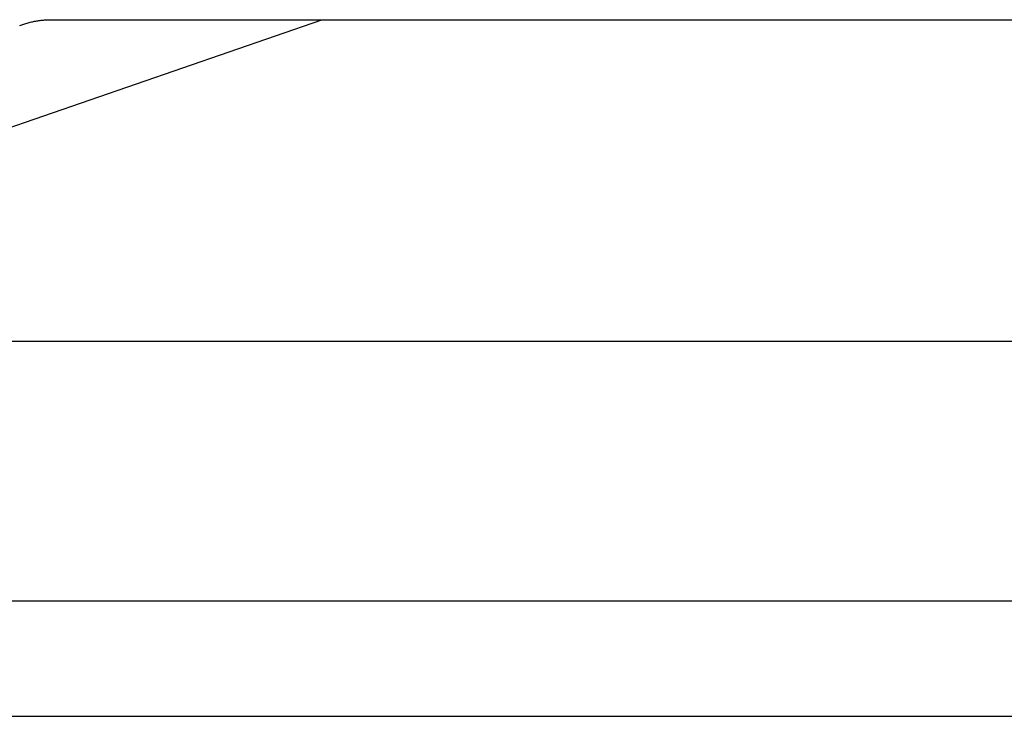
# Model space of a CAD drawing. Extents: x 0 to 594, y 0 to 420.
# Drawn here: x 274 to 279, y 218 to 222 of the extents above; entities that cross this region are included whole.
import ezdxf

# ---------------------------------------------------------------- set-up
doc = ezdxf.new("R2010")
doc.units = 0
doc.header["$LTSCALE"] = 32.67
doc.header["$MEASUREMENT"] = 0
doc.layers.add('10000_FRONT', color=7, linetype='CONTINUOUS')

msp = doc.modelspace()

# ---------------------------------------------------------------- linework, layer by layer
at = {"layer": '10000_FRONT', "color": 7, "linetype": 'Continuous'}
for p, q in [((268.40529, 219.12456), (275.34854, 221.52759)), ((273.93301, 221.5001), (273.93787, 221.50192)), ((273.93787, 221.50192), (273.94276, 221.50368)), ((273.94276, 221.50368), (273.94766, 221.50538)), ((273.94766, 221.50538), (273.95259, 221.50702)), ((273.95259, 221.50702), (273.95754, 221.5086)), ((273.95754, 221.5086), (273.9625, 221.51012)), ((273.9625, 221.51012), (273.96749, 221.51157)), ((273.96749, 221.51157), (273.97249, 221.51297)), ((273.97249, 221.51297), (273.97751, 221.5143)), ((273.97751, 221.5143), (273.98254, 221.51558)), ((273.98254, 221.51558), (273.98759, 221.51679)), ((273.98759, 221.51679), (273.99265, 221.51793)), ((273.99265, 221.51793), (273.99772, 221.51902)), ((273.99772, 221.51902), (274.00281, 221.52004)), ((274.00281, 221.52004), (274.00791, 221.521)), ((274.00791, 221.521), (274.01302, 221.5219)), ((274.01302, 221.5219), (274.01814, 221.52274)), ((274.01814, 221.52274), (274.02327, 221.52351)), ((274.02327, 221.52351), (274.0284, 221.52421)), ((274.0284, 221.52421), (274.03354, 221.52486)), ((274.03354, 221.52486), (274.03868, 221.52544)), ((274.03868, 221.52544), (274.04384, 221.52596)), ((274.04384, 221.52596), (274.04899, 221.52641)), ((274.04899, 221.52641), (274.05416, 221.5268)), ((274.05416, 221.5268), (274.05932, 221.52713)), ((274.05932, 221.52713), (274.06449, 221.52739)), ((274.06449, 221.52739), (274.06966, 221.52759)), ((274.06966, 221.52759), (294.26208, 221.52759)), ((294.51708, 220.01981), (270.99199, 220.01981)), ((287.65376, 218.80254), (267.08428, 218.80254)), ((264.86907, 218.26254), (287.94376, 218.26254))]:
    msp.add_line(p, q, dxfattribs=at)

doc.saveas('drawing.dxf')
